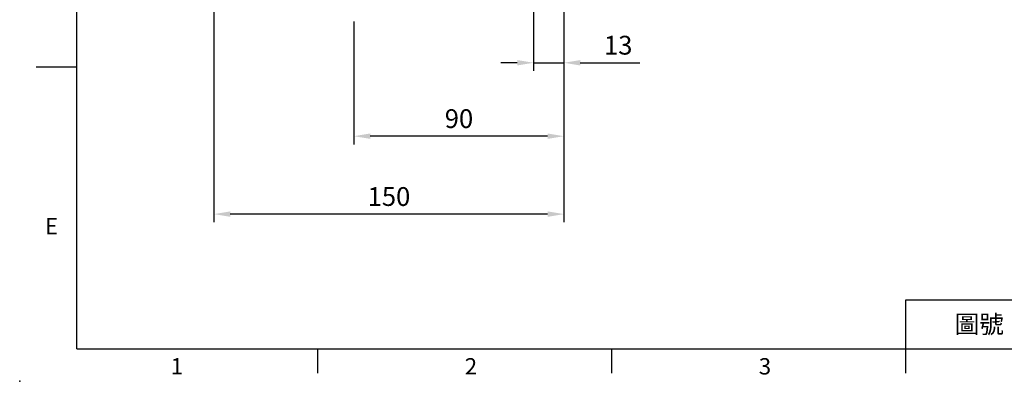
# Model space of a CAD drawing. Units: millimetres. Extents: x -24 to 980, y -14 to 686.
# Drawn here: x -24 to 397, y -14 to 141 of the extents above; entities that cross this region are included whole.
import ezdxf
from ezdxf.enums import TextEntityAlignment as Align

# ---------------------------------------------------------------- set-up
doc = ezdxf.new("R2010")
doc.units = ezdxf.units.MM
doc.header["$PDSIZE"] = -1
doc.layers.add('DIM', color=3, linetype='Continuous')
doc.styles.add('ATTDEF', font='mingliu.ttc')
doc.styles.get("Standard").update_dxf_attribs({"font": 'simplex.shx'})
doc.dimstyles.new('L', dxfattribs={"dimscale": 3.5, "dimtxt": 2.3, "dimasz": 2, "dimexe": 1, "dimexo": 1, "dimgap": 1, "dimtad": 1, "dimdec": 3, "dimdsep": 46, "dimtxsty": 'Standard', "dimcen": 0, "dimclrd": 256, "dimclre": 256, "dimclrt": 256, "dimaunit": 1, "dimazin": 2, "dimtfac": 0.6, "dimtdec": 3, "dimtmove": 0, "dimatfit": 3, "dimfxl": 0, "dimtolj": 1, "dimarcsym": 0})

# ---------------------------------------------------------------- blocks, each defined once
blk = doc.blocks.new('GJA420')
at = {"color": 0}
for p, q in [((0, 0), (0, 192)), ((0, 34.5), (-5, 34.5)), ((101.5, 6), (275, 6)), ((101.5, 0), (101.5, 6)), ((0, 0), (275, 0)), ((29.5, -3), (29.5, 0)), ((65.5, -3), (65.5, 0)), ((101.5, -3), (101.5, 0))]:
    blk.add_line(p, q, dxfattribs=at)
blk.add_point((-7, -4), dxfattribs=at)
for s, p in [('E', (-3.91, 14)), ('1', (11.5, -3.16)), ('2', (47.5, -3.16)), ('3', (83.5, -3.16))]:
    blk.add_text(s, height=2, dxfattribs=at).set_placement(p)
at = {"color": 0, "insert": (110.5, 3), "char_height": 2.2, "width": 7, "attachment_point": 5}
blk.add_mtext('\\f標楷體|b0|i0|c136|p65;圖號', dxfattribs=at)
at = {"color": 4, "style": 'ATTDEF'}
blk.add_attdef('料號', text='', height=2.5, dxfattribs=at).set_placement((120.5, 3), align=Align.MIDDLE_LEFT)
for tag, p in [('比例', (200.5, 3)), ('版本', (236.5, 3))]:
    blk.add_attdef(tag, text='', height=2.5, dxfattribs=at).set_placement(p, align=Align.MIDDLE_CENTER)
blk = doc.blocks.new('*D33')
at = {"layer": 'Defpoints', "color": 0}
for p in [(58.76, 191.73), (208.76, 168.73), (58.76, 57.71)]:
    blk.add_point(p, dxfattribs=at)
at = {"layer": 'DIM', "lineweight": -2}
for p, q in [((58.76, 188.23), (58.76, 54.21)), ((208.76, 165.23), (208.76, 54.21)), ((201.76, 57.71), (65.76, 57.71))]:
    blk.add_line(p, q, dxfattribs=at)
at = {"layer": 'DIM'}
for points in [[(65.76, 58.88), (65.76, 56.54), (58.76, 57.71)], [(201.76, 58.88), (201.76, 56.54), (208.76, 57.71)]]:
    blk.add_solid(points, dxfattribs=at)
at = {"layer": 'DIM', "insert": (133.76, 65.24), "char_height": 8.05, "attachment_point": 5}
blk.add_mtext('\\A1;150', dxfattribs=at)
blk = doc.blocks.new('*D44')
at = {"layer": 'Defpoints', "color": 0}
for p in [(195.76, 169.85), (208.76, 168.73), (208.76, 122.61)]:
    blk.add_point(p, dxfattribs=at)
at = {"layer": 'DIM', "lineweight": -2}
for p, q in [((195.76, 166.35), (195.76, 119.11)), ((208.76, 165.23), (208.76, 119.11)), ((188.76, 122.61), (181.76, 122.61)), ((195.76, 122.61), (208.76, 122.61)), ((215.76, 122.61), (241.26, 122.61))]:
    blk.add_line(p, q, dxfattribs=at)
at = {"layer": 'DIM'}
for points in [[(188.76, 123.78), (188.76, 121.45), (195.76, 122.61)], [(215.76, 123.78), (215.76, 121.45), (208.76, 122.61)]]:
    blk.add_solid(points, dxfattribs=at)
at = {"layer": 'DIM', "insert": (232.01, 130.14), "char_height": 8.05, "attachment_point": 5}
blk.add_mtext('\\A1;13', dxfattribs=at)
blk = doc.blocks.new('*D45')
at = {"layer": 'Defpoints', "color": 0}
for p in [(208.76, 168.73), (118.76, 143.79), (118.76, 91.12)]:
    blk.add_point(p, dxfattribs=at)
at = {"layer": 'DIM', "lineweight": -2}
for p, q in [((208.76, 165.23), (208.76, 87.62)), ((118.76, 140.29), (118.76, 87.62)), ((201.76, 91.12), (125.76, 91.12))]:
    blk.add_line(p, q, dxfattribs=at)
at = {"layer": 'DIM'}
for points in [[(125.76, 92.29), (125.76, 89.96), (118.76, 91.12)], [(201.76, 92.29), (201.76, 89.96), (208.76, 91.12)]]:
    blk.add_solid(points, dxfattribs=at)
at = {"layer": 'DIM', "insert": (163.76, 98.65), "char_height": 8.05, "attachment_point": 5}
blk.add_mtext('\\A1;90', dxfattribs=at)

msp = doc.modelspace()

# ---------------------------------------------------------------- block references
at = {"layer": 'DIM', "xscale": 3.5, "yscale": 3.5, "zscale": 3.5}
msp.add_blockref('GJA420', (0, 0), dxfattribs=at)

# ---------------------------------------------------------------- dimensions: what is measured, and where the dimension line sits
at = {"layer": 'DIM'}
for base, p1, p2, picture, middle in [((58.75968, 57.71144), (208.75968, 168.72549), (58.75968, 191.72549), '*D33', (133.75968, 65.23644)), ((208.75968, 122.6139), (195.75968, 169.8537), (208.75968, 168.72549), '*D44', (232.00968, 130.1389)), ((118.75968, 91.12392), (208.75968, 168.72549), (118.75968, 143.78706), '*D45', (163.75968, 98.64892))]:
    dim = msp.add_linear_dim(base=base, p1=p1, p2=p2, angle=180, dimstyle='L', dxfattribs=at)
    dim.commit()
    dim.dimension.update_dxf_attribs({"geometry": picture, "text_midpoint": middle})

doc.saveas('drawing.dxf')
